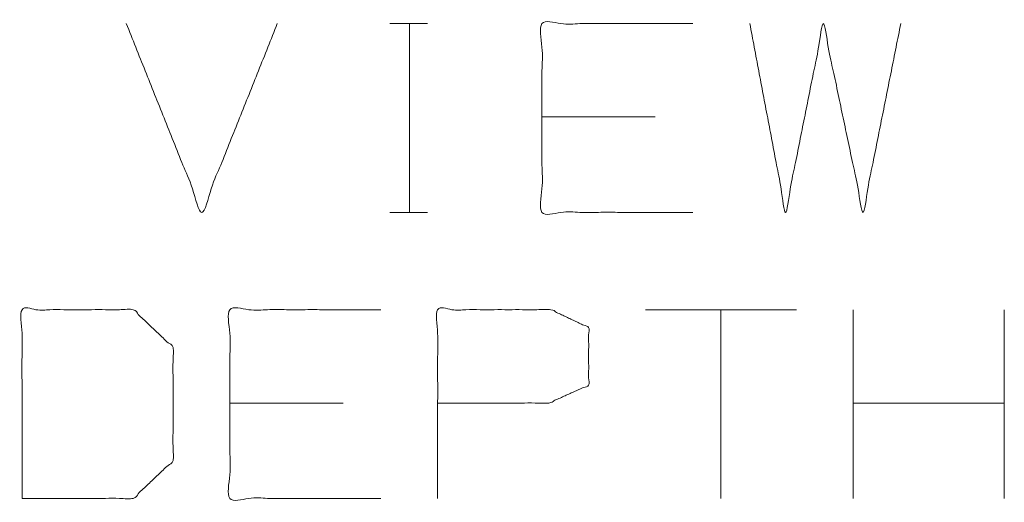
# Model space of a CAD drawing. Units: inches. Extents: x 24 to 167, y 30 to 120.
# Drawn here: x 126 to 134, y 69 to 73 of the extents above; entities that cross this region are included whole.
import ezdxf

# ---------------------------------------------------------------- set-up
doc = ezdxf.new("R2010")
doc.units = ezdxf.units.IN
doc.header["$MEASUREMENT"] = 0
doc.layers.add('cgm', color=7, linetype='Continuous', true_color=0xffffff)

msp = doc.modelspace()

# ---------------------------------------------------------------- linework, layer by layer
at = {"layer": 'cgm', "color": 7, "linetype": 'Continuous', "lineweight": 18}
for p, q in [((128.9043, 72.6478), (129.1893, 72.6478)), ((129.0543, 72.6478), (129.0543, 71.2228)), ((130.9083, 71.9428), (130.0533, 71.9428)), ((128.9043, 71.2228), (129.1893, 71.2228)), ((131.9748, 70.4878), (130.8348, 70.4878)), ((131.4048, 70.4878), (131.4048, 69.0628)), ((132.4038, 69.0628), (132.4038, 70.4878)), ((133.5438, 69.0628), (133.5438, 70.4878)), ((128.5518, 69.7828), (127.6968, 69.7828)), ((133.5438, 69.7828), (132.4038, 69.7828))]:
    msp.add_line(p, q, dxfattribs=at)
msp.add_open_spline([(126.9153, 72.6478), (127.4853, 71.2228), (128.0553, 72.6478)], degree=1, dxfattribs=at)
for points, knots in [([(131.1933, 71.2228), (130.0533, 71.2228), (130.0533, 72.6478), (131.1933, 72.6478)], [0, 0, 0.307692, 0.692308, 1, 1]), ([(131.6223, 72.6478), (131.8923, 71.2228), (132.1773, 72.6478), (132.4773, 71.2228), (132.7623, 72.6478)], [0, 0, 0.2495, 0.499494, 0.750006, 1, 1]), ([(126.1278, 69.0628), (126.9678, 69.0628), (127.2678, 69.3478), (127.2678, 70.2028), (126.9678, 70.4878), (126.1278, 70.4878), (126.1278, 69.0628)], [0, 0, 0.175454, 0.261884, 0.440471, 0.526902, 0.702355, 1, 1]), ([(128.8368, 69.0628), (127.6968, 69.0628), (127.6968, 70.4878), (128.8368, 70.4878)], [0, 0, 0.307692, 0.692308, 1, 1]), ([(129.2658, 69.0628), (129.2658, 70.4878), (130.1208, 70.4878), (130.4058, 70.3528), (130.4058, 69.9178), (130.1058, 69.7828), (129.2658, 69.7828)], [0, 0, 0.33934, 0.542943, 0.61804, 0.721628, 0.799968, 1, 1])]:
    msp.add_open_spline(points, degree=1, knots=knots, dxfattribs=at)

doc.saveas('drawing.dxf')
